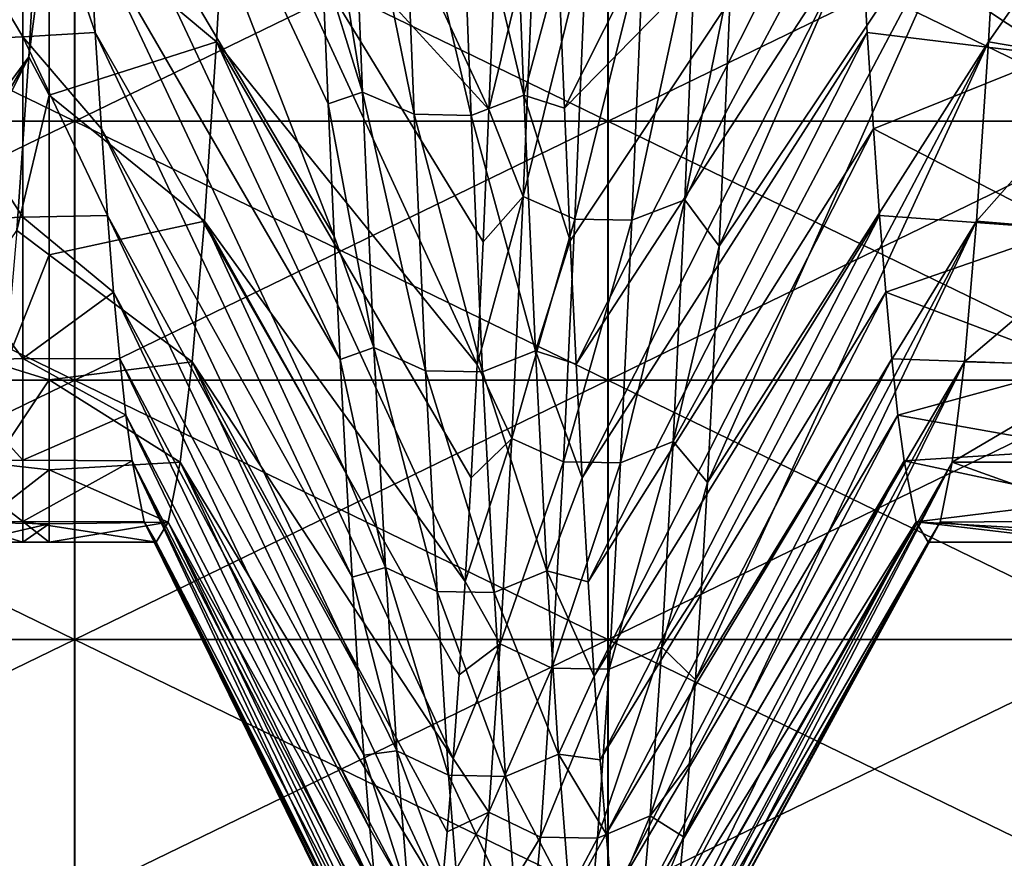
# Model space of a CAD drawing. Units: millimetres. Extents: x -37 to 126, y -109 to 0.
# Drawn here: x -33 to -32, y -104 to -102 of the extents above; entities that cross this region are included whole.
import ezdxf

# ---------------------------------------------------------------- set-up
doc = ezdxf.new("R2010")
doc.units = ezdxf.units.MM
doc.header["$LTSCALE"] = 41.718519
for name, color, linetype in [('1505', 7, 'CONTINUOUS'), ('1506', 7, 'CONTINUOUS'), ('1609', 7, 'CONTINUOUS'), ('1614', 7, 'CONTINUOUS'), ('1852', 7, 'CONTINUOUS'), ('1855', 7, 'CONTINUOUS'), ('1856', 7, 'CONTINUOUS'), ('1857', 7, 'CONTINUOUS')]:
    doc.layers.add(name, color=color, linetype=linetype)

msp = doc.modelspace()

# ---------------------------------------------------------------- linework, layer by layer
at = {"layer": '1505', "linetype": 'Continuous'}
for points in [[(-33.3513, -102.1739, -13.0159), (-33.3513, -102.6601, -12.1737), (-34.3523, -102.1739, -13.0159), (-33.3513, -102.1739, -13.0159)], [(-34.3523, -102.1739, -13.0159), (-33.3513, -102.6601, -12.1737), (-34.3523, -102.6601, -12.1737), (-34.3523, -102.1739, -13.0159)], [(-32.3503, -102.1739, -13.0159), (-32.3503, -102.6601, -12.1737), (-33.3513, -102.1739, -13.0159), (-32.3503, -102.1739, -13.0159)], [(-33.3513, -102.1739, -13.0159), (-32.3503, -102.6601, -12.1737), (-33.3513, -102.6601, -12.1737), (-33.3513, -102.1739, -13.0159)], [(-31.3493, -102.1739, -13.0159), (-31.3493, -102.6601, -12.1737), (-32.3503, -102.1739, -13.0159), (-31.3493, -102.1739, -13.0159)], [(-32.3503, -102.1739, -13.0159), (-31.3493, -102.6601, -12.1737), (-32.3503, -102.6601, -12.1737), (-32.3503, -102.1739, -13.0159)], [(-33.3513, -102.6601, -12.1737), (-33.3513, -103.1464, -11.3314), (-34.3523, -102.6601, -12.1737), (-33.3513, -102.6601, -12.1737)], [(-34.3523, -102.6601, -12.1737), (-33.3513, -103.1464, -11.3314), (-34.3523, -103.1464, -11.3314), (-34.3523, -102.6601, -12.1737)], [(-32.3503, -102.6601, -12.1737), (-32.3503, -103.1464, -11.3314), (-33.3513, -102.6601, -12.1737), (-32.3503, -102.6601, -12.1737)], [(-33.3513, -102.6601, -12.1737), (-32.3503, -103.1464, -11.3314), (-33.3513, -103.1464, -11.3314), (-33.3513, -102.6601, -12.1737)], [(-31.3493, -102.6601, -12.1737), (-31.3493, -103.1464, -11.3314), (-32.3503, -102.6601, -12.1737), (-31.3493, -102.6601, -12.1737)], [(-32.3503, -102.6601, -12.1737), (-31.3493, -103.1464, -11.3314), (-32.3503, -103.1464, -11.3314), (-32.3503, -102.6601, -12.1737)], [(-33.3513, -103.1464, -11.3314), (-33.3513, -103.6327, -10.4892), (-34.3523, -103.1464, -11.3314), (-33.3513, -103.1464, -11.3314)], [(-34.3523, -103.1464, -11.3314), (-33.3513, -103.6327, -10.4892), (-34.3523, -103.6327, -10.4892), (-34.3523, -103.1464, -11.3314)], [(-32.3503, -103.1464, -11.3314), (-32.3503, -103.6327, -10.4892), (-33.3513, -103.1464, -11.3314), (-32.3503, -103.1464, -11.3314)], [(-33.3513, -103.1464, -11.3314), (-32.3503, -103.6327, -10.4892), (-33.3513, -103.6327, -10.4892), (-33.3513, -103.1464, -11.3314)], [(-31.3493, -103.1464, -11.3314), (-31.3493, -103.6327, -10.4892), (-32.3503, -103.1464, -11.3314), (-31.3493, -103.1464, -11.3314)], [(-32.3503, -103.1464, -11.3314), (-31.3493, -103.6327, -10.4892), (-32.3503, -103.6327, -10.4892), (-32.3503, -103.1464, -11.3314)], [(-33.3513, -103.6327, -10.4892), (-33.3513, -104.1189, -9.647), (-34.3523, -103.6327, -10.4892), (-33.3513, -103.6327, -10.4892)], [(-34.3523, -103.6327, -10.4892), (-33.3513, -104.1189, -9.647), (-34.3523, -104.1189, -9.647), (-34.3523, -103.6327, -10.4892)], [(-32.3503, -103.6327, -10.4892), (-32.3503, -104.1189, -9.647), (-33.3513, -103.6327, -10.4892), (-32.3503, -103.6327, -10.4892)], [(-33.3513, -103.6327, -10.4892), (-32.3503, -104.1189, -9.647), (-33.3513, -104.1189, -9.647), (-33.3513, -103.6327, -10.4892)], [(-31.3493, -103.6327, -10.4892), (-31.3493, -104.1189, -9.647), (-32.3503, -103.6327, -10.4892), (-31.3493, -103.6327, -10.4892)], [(-32.3503, -103.6327, -10.4892), (-31.3493, -104.1189, -9.647), (-32.3503, -104.1189, -9.647), (-32.3503, -103.6327, -10.4892)]]:
    msp.add_3dface(points, dxfattribs=at)
at = {"layer": '1506', "linetype": 'Continuous'}
for points in [[(-33.3507, -102.6601, 12.1737), (-33.3507, -102.1739, 13.0159), (-34.3517, -102.6601, 12.1737), (-33.3507, -102.6601, 12.1737)], [(-34.3517, -102.6601, 12.1737), (-33.3507, -102.1739, 13.0159), (-34.3517, -102.1739, 13.0159), (-34.3517, -102.6601, 12.1737)], [(-32.3497, -102.6601, 12.1737), (-32.3497, -102.1739, 13.0159), (-33.3507, -102.6601, 12.1737), (-32.3497, -102.6601, 12.1737)], [(-33.3507, -102.6601, 12.1737), (-32.3497, -102.1739, 13.0159), (-33.3507, -102.1739, 13.0159), (-33.3507, -102.6601, 12.1737)], [(-31.3487, -102.6601, 12.1737), (-31.3487, -102.1739, 13.0159), (-32.3497, -102.6601, 12.1737), (-31.3487, -102.6601, 12.1737)], [(-32.3497, -102.6601, 12.1737), (-31.3487, -102.1739, 13.0159), (-32.3497, -102.1739, 13.0159), (-32.3497, -102.6601, 12.1737)], [(-33.3507, -103.1464, 11.3314), (-33.3507, -102.6601, 12.1737), (-34.3517, -103.1464, 11.3314), (-33.3507, -103.1464, 11.3314)], [(-34.3517, -103.1464, 11.3314), (-33.3507, -102.6601, 12.1737), (-34.3517, -102.6601, 12.1737), (-34.3517, -103.1464, 11.3314)], [(-32.3497, -103.1464, 11.3314), (-32.3497, -102.6601, 12.1737), (-33.3507, -103.1464, 11.3314), (-32.3497, -103.1464, 11.3314)], [(-33.3507, -103.1464, 11.3314), (-32.3497, -102.6601, 12.1737), (-33.3507, -102.6601, 12.1737), (-33.3507, -103.1464, 11.3314)], [(-31.3487, -103.1464, 11.3314), (-31.3487, -102.6601, 12.1737), (-32.3497, -103.1464, 11.3314), (-31.3487, -103.1464, 11.3314)], [(-32.3497, -103.1464, 11.3314), (-31.3487, -102.6601, 12.1737), (-32.3497, -102.6601, 12.1737), (-32.3497, -103.1464, 11.3314)], [(-33.3507, -103.6327, 10.4892), (-33.3507, -103.1464, 11.3314), (-34.3517, -103.6327, 10.4892), (-33.3507, -103.6327, 10.4892)], [(-34.3517, -103.6327, 10.4892), (-33.3507, -103.1464, 11.3314), (-34.3517, -103.1464, 11.3314), (-34.3517, -103.6327, 10.4892)], [(-32.3497, -103.6327, 10.4892), (-32.3497, -103.1464, 11.3314), (-33.3507, -103.6327, 10.4892), (-32.3497, -103.6327, 10.4892)], [(-33.3507, -103.6327, 10.4892), (-32.3497, -103.1464, 11.3314), (-33.3507, -103.1464, 11.3314), (-33.3507, -103.6327, 10.4892)], [(-31.3487, -103.6327, 10.4892), (-31.3487, -103.1464, 11.3314), (-32.3497, -103.6327, 10.4892), (-31.3487, -103.6327, 10.4892)], [(-32.3497, -103.6327, 10.4892), (-31.3487, -103.1464, 11.3314), (-32.3497, -103.1464, 11.3314), (-32.3497, -103.6327, 10.4892)], [(-33.3507, -104.1189, 9.647), (-33.3507, -103.6327, 10.4892), (-34.3517, -104.1189, 9.647), (-33.3507, -104.1189, 9.647)], [(-34.3517, -104.1189, 9.647), (-33.3507, -103.6327, 10.4892), (-34.3517, -103.6327, 10.4892), (-34.3517, -104.1189, 9.647)], [(-32.3497, -104.1189, 9.647), (-32.3497, -103.6327, 10.4892), (-33.3507, -104.1189, 9.647), (-32.3497, -104.1189, 9.647)], [(-33.3507, -104.1189, 9.647), (-32.3497, -103.6327, 10.4892), (-33.3507, -103.6327, 10.4892), (-33.3507, -104.1189, 9.647)], [(-31.3487, -104.1189, 9.647), (-31.3487, -103.6327, 10.4892), (-32.3497, -104.1189, 9.647), (-31.3487, -104.1189, 9.647)], [(-32.3497, -104.1189, 9.647), (-31.3487, -103.6327, 10.4892), (-32.3497, -103.6327, 10.4892), (-32.3497, -104.1189, 9.647)]]:
    msp.add_3dface(points, dxfattribs=at)
at = {"layer": '1609', "linetype": 'Continuous'}
for points in [[(-33.4489, -102.0928, 5.5802), (-33.4489, -102.502, 4.7051), (-33.6849, -102.1052, 5.5561), (-33.4489, -102.0928, 5.5802)], [(-33.4489, -102.502, 4.7051), (-33.4489, -102.0928, 5.5802), (-33.3127, -102.494, 4.7242), (-33.4489, -102.502, 4.7051)], [(-33.3127, -102.494, 4.7242), (-33.4489, -102.0928, 5.5802), (-33.3242, -102.2951, 5.17), (-33.3127, -102.494, 4.7242)], [(-33.6849, -102.1052, 5.5561), (-33.4489, -102.502, 4.7051), (-33.6622, -102.5116, 4.6822), (-33.6849, -102.1052, 5.5561)], [(-31.5323, -102.1431, 5.4817), (-31.51, -102.5371, 4.6206), (-31.8748, -102.2951, 5.17), (-31.5323, -102.1431, 5.4817)], [(-31.8748, -102.2951, 5.17), (-31.51, -102.5371, 4.6206), (-31.8633, -102.494, 4.7242), (-31.8748, -102.2951, 5.17)], [(-33.4489, -102.502, 4.7051), (-33.4489, -102.8404, 3.8003), (-33.6622, -102.5116, 4.6822), (-33.4489, -102.502, 4.7051)], [(-33.3011, -102.6748, 4.2705), (-33.4489, -102.502, 4.7051), (-33.3127, -102.494, 4.7242), (-33.3011, -102.6748, 4.2705)], [(-33.4489, -102.8404, 3.8003), (-33.4489, -102.502, 4.7051), (-33.2896, -102.8371, 3.8103), (-33.4489, -102.8404, 3.8003)], [(-33.2896, -102.8371, 3.8103), (-33.4489, -102.502, 4.7051), (-33.3011, -102.6748, 4.2705), (-33.2896, -102.8371, 3.8103)], [(-31.8633, -102.494, 4.7242), (-31.51, -102.5371, 4.6206), (-31.8518, -102.6748, 4.2705), (-31.8633, -102.494, 4.7242)], [(-33.6622, -102.5116, 4.6822), (-33.4489, -102.8404, 3.8003), (-33.6394, -102.8481, 3.7769), (-33.6622, -102.5116, 4.6822)], [(-31.51, -102.5371, 4.6206), (-31.4877, -102.863, 3.731), (-31.8518, -102.6748, 4.2705), (-31.51, -102.5371, 4.6206)], [(-31.8518, -102.6748, 4.2705), (-31.4877, -102.863, 3.731), (-31.8403, -102.8371, 3.8104), (-31.8518, -102.6748, 4.2705)], [(-33.4489, -102.8404, 3.8003), (-33.4489, -103.1058, 2.8715), (-33.6394, -102.8481, 3.7769), (-33.4489, -102.8404, 3.8003)], [(-33.2781, -102.9809, 3.3434), (-33.4489, -102.8404, 3.8003), (-33.2896, -102.8371, 3.8103), (-33.2781, -102.9809, 3.3434)], [(-33.4489, -103.1058, 2.8715), (-33.4489, -102.8404, 3.8003), (-33.2781, -102.9809, 3.3434), (-33.4489, -103.1058, 2.8715)], [(-31.8403, -102.8371, 3.8104), (-31.4877, -102.863, 3.731), (-31.8287, -102.9809, 3.3434), (-31.8403, -102.8371, 3.8104)], [(-33.6394, -102.8481, 3.7769), (-33.4489, -103.1058, 2.8715), (-33.6166, -103.1119, 2.8462), (-33.6394, -102.8481, 3.7769)], [(-31.4877, -102.863, 3.731), (-31.4653, -103.1186, 2.8183), (-31.8287, -102.9809, 3.3434), (-31.4877, -102.863, 3.731)], [(-33.2666, -103.1059, 2.871), (-33.4489, -103.1058, 2.8715), (-33.2781, -102.9809, 3.3434), (-33.2666, -103.1059, 2.871)], [(-31.8287, -102.9809, 3.3434), (-31.4653, -103.1186, 2.8183), (-31.8172, -103.1059, 2.871), (-31.8287, -102.9809, 3.3434)], [(-33.4489, -103.1058, 2.8715), (-33.4489, -103.2966, 1.9244), (-33.6166, -103.1119, 2.8462), (-33.4489, -103.1058, 2.8715)], [(-33.6166, -103.1119, 2.8462), (-33.4489, -103.2966, 1.9244), (-33.5939, -103.3004, 1.901), (-33.6166, -103.1119, 2.8462)], [(-33.4489, -103.2966, 1.9244), (-33.4489, -103.1058, 2.8715), (-33.2551, -103.2116, 2.3951), (-33.4489, -103.2966, 1.9244)], [(-33.2551, -103.2116, 2.3951), (-33.4489, -103.1058, 2.8715), (-33.2666, -103.1059, 2.871), (-33.2551, -103.2116, 2.3951)], [(-31.8172, -103.1059, 2.871), (-31.4653, -103.1186, 2.8183), (-31.8057, -103.2116, 2.3951), (-31.8172, -103.1059, 2.871)], [(-31.4653, -103.1186, 2.8183), (-31.4469, -103.2754, 2.0522), (-31.8057, -103.2116, 2.3951), (-31.4653, -103.1186, 2.8183)], [(-33.2436, -103.2978, 1.9174), (-33.4489, -103.2966, 1.9244), (-33.2551, -103.2116, 2.3951), (-33.2436, -103.2978, 1.9174)], [(-31.8057, -103.2116, 2.3951), (-31.4469, -103.2754, 2.0522), (-31.7943, -103.2978, 1.9174), (-31.8057, -103.2116, 2.3951)], [(-31.4469, -103.2754, 2.0522), (-31.4469, -103.3723, 1.3718), (-31.7943, -103.2978, 1.9174), (-31.4469, -103.2754, 2.0522)], [(-33.4489, -103.2966, 1.9244), (-33.4489, -103.4116, 0.9653), (-33.5939, -103.3004, 1.901), (-33.4489, -103.2966, 1.9244)], [(-33.5939, -103.3004, 1.901), (-33.4489, -103.4116, 0.9653), (-33.5713, -103.4127, 0.9507), (-33.5939, -103.3004, 1.901)], [(-33.4489, -103.4116, 0.9653), (-33.4489, -103.2966, 1.9244), (-33.2436, -103.2978, 1.9174), (-33.4489, -103.4116, 0.9653)], [(-33.2209, -103.4121, 0.9587), (-33.4489, -103.4116, 0.9653), (-33.2436, -103.2978, 1.9174), (-33.2209, -103.4121, 0.9587)], [(-31.7943, -103.2978, 1.9174), (-31.4469, -103.3723, 1.3718), (-31.7715, -103.4121, 0.9587), (-31.7943, -103.2978, 1.9174)], [(-31.4469, -103.3723, 1.3718), (-31.4469, -103.4306, 0.687), (-31.7715, -103.4121, 0.9587), (-31.4469, -103.3723, 1.3718)], [(-33.4489, -103.4116, 0.9653), (-33.4489, -103.45), (-33.5713, -103.4127, 0.9507), (-33.4489, -103.4116, 0.9653)], [(-33.4489, -103.45), (-33.5489, -103.45), (-33.5713, -103.4127, 0.9507), (-33.4489, -103.45)], [(-33.4489, -103.45), (-33.4489, -103.4116, 0.9653), (-33.399, -103.45), (-33.4489, -103.45)], [(-33.399, -103.45), (-33.4489, -103.4116, 0.9653), (-33.1982, -103.45), (-33.399, -103.45)], [(-33.1982, -103.45), (-33.4489, -103.4116, 0.9653), (-33.2209, -103.4121, 0.9587), (-33.1982, -103.45)], [(-31.4469, -103.45), (-31.7489, -103.45), (-31.7715, -103.4121, 0.9587), (-31.4469, -103.45)], [(-31.4469, -103.4306, 0.687), (-31.4469, -103.45), (-31.7715, -103.4121, 0.9587), (-31.4469, -103.4306, 0.687)]]:
    msp.add_3dface(points, dxfattribs=at)
at = {"layer": '1614', "linetype": 'Continuous'}
for points in [[(-33.0849, -102.5112, -4.6831), (-33.0622, -102.1047, -5.5571), (-33.399, -102.2488, -5.2674), (-33.0849, -102.5112, -4.6831)], [(-31.6355, -102.5112, -4.6831), (-31.397, -102.1691, -5.4301), (-31.6128, -102.1047, -5.5571), (-31.6355, -102.5112, -4.6831)], [(-33.399, -102.2488, -5.2674), (-33.4149, -102.1448, -5.4785), (-33.4373, -102.5395, -4.6148), (-33.399, -102.2488, -5.2674)], [(-31.397, -102.5522, -4.5836), (-31.397, -102.1691, -5.4301), (-31.6355, -102.5112, -4.6831), (-31.397, -102.5522, -4.5836)], [(-33.399, -102.6116, -4.4352), (-33.399, -102.2488, -5.2674), (-33.4373, -102.5395, -4.6148), (-33.399, -102.6116, -4.4352)], [(-33.399, -102.6116, -4.4352), (-33.0849, -102.5112, -4.6831), (-33.399, -102.2488, -5.2674), (-33.399, -102.6116, -4.4352)], [(-33.1077, -102.8478, -3.7778), (-33.0849, -102.5112, -4.6831), (-33.399, -102.6116, -4.4352), (-33.1077, -102.8478, -3.7778)], [(-31.6583, -102.8478, -3.7778), (-31.397, -102.5522, -4.5836), (-31.6355, -102.5112, -4.6831), (-31.6583, -102.8478, -3.7778)], [(-33.4596, -102.8652, -3.7242), (-33.399, -102.6116, -4.4352), (-33.4373, -102.5395, -4.6148), (-33.4596, -102.8652, -3.7242)], [(-31.397, -102.8696, -3.7103), (-31.397, -102.5522, -4.5836), (-31.6583, -102.8478, -3.7778), (-31.397, -102.8696, -3.7103)], [(-33.399, -102.9111, -3.5783), (-33.399, -102.6116, -4.4352), (-33.4596, -102.8652, -3.7242), (-33.399, -102.9111, -3.5783)], [(-33.399, -102.9111, -3.5783), (-33.1077, -102.8478, -3.7778), (-33.399, -102.6116, -4.4352), (-33.399, -102.9111, -3.5783)], [(-33.1305, -103.1118, -2.8469), (-33.1077, -102.8478, -3.7778), (-33.399, -102.9111, -3.5783), (-33.1305, -103.1118, -2.8469)], [(-31.6811, -103.1118, -2.8469), (-31.397, -102.8696, -3.7103), (-31.6583, -102.8478, -3.7778), (-31.6811, -103.1118, -2.8469)], [(-33.4819, -103.1198, -2.8134), (-33.399, -102.9111, -3.5783), (-33.4596, -102.8652, -3.7242), (-33.4819, -103.1198, -2.8134)], [(-31.397, -103.1193, -2.8153), (-31.397, -102.8696, -3.7103), (-31.6811, -103.1118, -2.8469), (-31.397, -103.1193, -2.8153)], [(-33.399, -103.1459, -2.7013), (-33.399, -102.9111, -3.5783), (-33.4819, -103.1198, -2.8134), (-33.399, -103.1459, -2.7013)], [(-33.399, -103.1459, -2.7013), (-33.1305, -103.1118, -2.8469), (-33.399, -102.9111, -3.5783), (-33.399, -103.1459, -2.7013)], [(-33.5042, -103.3028, -1.8857), (-33.399, -103.1459, -2.7013), (-33.4819, -103.1198, -2.8134), (-33.5042, -103.3028, -1.8857)], [(-33.1532, -103.3003, -1.9015), (-33.1305, -103.1118, -2.8469), (-33.399, -103.1459, -2.7013), (-33.1532, -103.3003, -1.9015)], [(-31.7039, -103.3003, -1.9015), (-31.397, -103.1193, -2.8153), (-31.6811, -103.1118, -2.8469), (-31.7039, -103.3003, -1.9015)], [(-31.397, -103.2999, -1.9039), (-31.397, -103.1193, -2.8153), (-31.7039, -103.3003, -1.9015), (-31.397, -103.2999, -1.9039)], [(-33.399, -103.3145, -1.8093), (-33.399, -103.1459, -2.7013), (-33.5042, -103.3028, -1.8857), (-33.399, -103.3145, -1.8093)], [(-33.399, -103.3145, -1.8093), (-33.1532, -103.3003, -1.9015), (-33.399, -103.1459, -2.7013), (-33.399, -103.3145, -1.8093)], [(-33.5265, -103.4131, -0.9459), (-33.399, -103.3145, -1.8093), (-33.5042, -103.3028, -1.8857), (-33.5265, -103.4131, -0.9459)], [(-33.1758, -103.4127, -0.951), (-33.1532, -103.3003, -1.9015), (-33.399, -103.3145, -1.8093), (-33.1758, -103.4127, -0.951)], [(-31.7264, -103.4127, -0.951), (-31.397, -103.4103, -0.9813), (-31.7039, -103.3003, -1.9015), (-31.7264, -103.4127, -0.951)], [(-31.397, -103.4103, -0.9813), (-31.397, -103.2999, -1.9039), (-31.7039, -103.3003, -1.9015), (-31.397, -103.4103, -0.9813)], [(-33.399, -103.4161, -0.9072), (-33.399, -103.3145, -1.8093), (-33.5265, -103.4131, -0.9459), (-33.399, -103.4161, -0.9072)], [(-33.399, -103.4161, -0.9072), (-33.1758, -103.4127, -0.951), (-33.399, -103.3145, -1.8093), (-33.399, -103.4161, -0.9072)], [(-33.5489, -103.45), (-33.399, -103.4161, -0.9072), (-33.5265, -103.4131, -0.9459), (-33.5489, -103.45)], [(-33.5489, -103.45), (-33.4489, -103.45), (-33.399, -103.4161, -0.9072), (-33.5489, -103.45)], [(-33.4489, -103.45), (-33.399, -103.45), (-33.399, -103.4161, -0.9072), (-33.4489, -103.45)], [(-33.399, -103.45), (-33.1982, -103.45), (-33.1758, -103.4127, -0.951), (-33.399, -103.45)], [(-33.399, -103.45), (-33.1758, -103.4127, -0.951), (-33.399, -103.4161, -0.9072), (-33.399, -103.45)], [(-31.7489, -103.45), (-31.397, -103.4499, -0.0528), (-31.7264, -103.4127, -0.951), (-31.7489, -103.45)], [(-31.397, -103.4499, -0.0528), (-31.397, -103.4103, -0.9813), (-31.7264, -103.4127, -0.951), (-31.397, -103.4499, -0.0528)], [(-31.7489, -103.45), (-31.4469, -103.45), (-31.397, -103.4499, -0.0528), (-31.7489, -103.45)]]:
    msp.add_3dface(points, dxfattribs=at)
at = {"layer": '1852', "linetype": 'Continuous'}
for points in [[(-33.399, -101.8248, -6.0706), (-33.3925, -101.6851, -6.3065), (-33.9254, -102.536, -6.7743), (-33.399, -101.8248, -6.0706)], [(-33.9254, -102.536, -6.7743), (-33.3925, -101.6851, -6.3065), (-33.9142, -102.2648, -7.205), (-33.9254, -102.536, -6.7743)], [(-33.4149, -102.1448, -5.4785), (-33.399, -101.8248, -6.0706), (-33.9365, -102.7903, -6.3335), (-33.4149, -102.1448, -5.4785)], [(-33.9365, -102.7903, -6.3335), (-33.399, -101.8248, -6.0706), (-33.9254, -102.536, -6.7743), (-33.9365, -102.7903, -6.3335)], [(-33.4373, -102.5395, -4.6148), (-33.4149, -102.1448, -5.4785), (-33.9587, -103.2466, -5.4239), (-33.4373, -102.5395, -4.6148)], [(-33.9587, -103.2466, -5.4239), (-33.4149, -102.1448, -5.4785), (-33.9476, -103.0272, -5.8831), (-33.9587, -103.2466, -5.4239)], [(-33.9476, -103.0272, -5.8831), (-33.4149, -102.1448, -5.4785), (-33.9365, -102.7903, -6.3335), (-33.9476, -103.0272, -5.8831)], [(-33.4596, -102.8652, -3.7242), (-33.4373, -102.5395, -4.6148), (-33.9809, -103.631, -4.4817), (-33.4596, -102.8652, -3.7242)], [(-33.9809, -103.631, -4.4817), (-33.4373, -102.5395, -4.6148), (-33.9698, -103.4479, -4.9565), (-33.9809, -103.631, -4.4817)], [(-33.9698, -103.4479, -4.9565), (-33.4373, -102.5395, -4.6148), (-33.9587, -103.2466, -5.4239), (-33.9698, -103.4479, -4.9565)]]:
    msp.add_3dface(points, dxfattribs=at)
at = {"layer": '1855', "linetype": 'Continuous'}
for points in [[(-32.4431, -102.3692, 7.0435), (-31.9091, -101.5992, 6.4458), (-32.432, -102.6356, 6.6063), (-32.4431, -102.3692, 7.0435)], [(-31.9091, -101.5992, 6.4458), (-31.8863, -102.0791, 5.6065), (-32.432, -102.6356, 6.6063), (-31.9091, -101.5992, 6.4458)], [(-31.6128, -102.1047, -5.5571), (-31.5903, -101.6349, -6.3885), (-32.1413, -102.895, -6.1396), (-31.6128, -102.1047, -5.5571)], [(-32.1413, -102.895, -6.1396), (-31.5903, -101.6349, -6.3885), (-32.1301, -102.6467, -6.5873), (-32.1413, -102.895, -6.1396)], [(-32.1301, -102.6467, -6.5873), (-31.5903, -101.6349, -6.3885), (-32.1189, -102.381, -7.0249), (-32.1301, -102.6467, -6.5873)], [(-32.432, -102.6356, 6.6063), (-31.8863, -102.0791, 5.6065), (-32.4208, -102.8847, 6.159), (-32.432, -102.6356, 6.6063)], [(-32.4208, -102.8847, 6.159), (-31.8863, -102.0791, 5.6065), (-32.4096, -103.1162, 5.7023), (-32.4208, -102.8847, 6.159)], [(-31.8863, -102.0791, 5.6065), (-31.8748, -102.2951, 5.17), (-32.4096, -103.1162, 5.7023), (-31.8863, -102.0791, 5.6065)], [(-31.6355, -102.5112, -4.6831), (-31.6128, -102.1047, -5.5571), (-32.1636, -103.3384, -5.2168), (-31.6355, -102.5112, -4.6831)], [(-32.1636, -103.3384, -5.2168), (-31.6128, -102.1047, -5.5571), (-32.1525, -103.1257, -5.6825), (-32.1636, -103.3384, -5.2168)], [(-32.1525, -103.1257, -5.6825), (-31.6128, -102.1047, -5.5571), (-32.1413, -102.895, -6.1396), (-32.1525, -103.1257, -5.6825)], [(-32.4096, -103.1162, 5.7023), (-31.8748, -102.2951, 5.17), (-32.3984, -103.3297, 5.237), (-32.4096, -103.1162, 5.7023)], [(-31.8748, -102.2951, 5.17), (-31.8633, -102.494, 4.7242), (-32.3984, -103.3297, 5.237), (-31.8748, -102.2951, 5.17)], [(-32.3984, -103.3297, 5.237), (-31.8633, -102.494, 4.7242), (-32.3872, -103.5248, 4.7637), (-32.3984, -103.3297, 5.237)], [(-31.8633, -102.494, 4.7242), (-31.8518, -102.6748, 4.2705), (-32.3872, -103.5248, 4.7637), (-31.8633, -102.494, 4.7242)], [(-31.6583, -102.8478, -3.7778), (-31.6355, -102.5112, -4.6831), (-32.186, -103.7085, -4.2623), (-31.6583, -102.8478, -3.7778)], [(-32.186, -103.7085, -4.2623), (-31.6355, -102.5112, -4.6831), (-32.1748, -103.5328, -4.7432), (-32.186, -103.7085, -4.2623)], [(-32.1748, -103.5328, -4.7432), (-31.6355, -102.5112, -4.6831), (-32.1636, -103.3384, -5.2168), (-32.1748, -103.5328, -4.7432)], [(-32.3872, -103.5248, 4.7637), (-31.8518, -102.6748, 4.2705), (-32.3761, -103.7014, 4.2831), (-32.3872, -103.5248, 4.7637)], [(-31.8518, -102.6748, 4.2705), (-31.8403, -102.8371, 3.8104), (-32.3761, -103.7014, 4.2831), (-31.8518, -102.6748, 4.2705)], [(-32.3761, -103.7014, 4.2831), (-31.8403, -102.8371, 3.8104), (-32.3649, -103.859, 3.796), (-32.3761, -103.7014, 4.2831)], [(-31.8403, -102.8371, 3.8104), (-31.8287, -102.9809, 3.3434), (-32.3649, -103.859, 3.796), (-31.8403, -102.8371, 3.8104)], [(-31.6811, -103.1118, -2.8469), (-31.6583, -102.8478, -3.7778), (-32.2084, -104.0031, -3.2818), (-31.6811, -103.1118, -2.8469)], [(-32.2084, -104.0031, -3.2818), (-31.6583, -102.8478, -3.7778), (-32.1972, -103.8654, -3.7749), (-32.2084, -104.0031, -3.2818)], [(-32.1972, -103.8654, -3.7749), (-31.6583, -102.8478, -3.7778), (-32.186, -103.7085, -4.2623), (-32.1972, -103.8654, -3.7749)], [(-32.3649, -103.859, 3.796), (-31.8287, -102.9809, 3.3434), (-32.3537, -103.9976, 3.3031), (-32.3649, -103.859, 3.796)], [(-31.8287, -102.9809, 3.3434), (-31.8172, -103.1059, 2.871), (-32.3537, -103.9976, 3.3031), (-31.8287, -102.9809, 3.3434)], [(-32.3537, -103.9976, 3.3031), (-31.8172, -103.1059, 2.871), (-32.3425, -104.1168, 2.8052), (-32.3537, -103.9976, 3.3031)], [(-31.8172, -103.1059, 2.871), (-31.8057, -103.2116, 2.3951), (-32.3425, -104.1168, 2.8052), (-31.8172, -103.1059, 2.871)], [(-31.7039, -103.3003, -1.9015), (-31.6811, -103.1118, -2.8469), (-32.2307, -104.2203, -2.2814), (-31.7039, -103.3003, -1.9015)], [(-32.2307, -104.2203, -2.2814), (-31.6811, -103.1118, -2.8469), (-32.2195, -104.1215, -2.7837), (-32.2307, -104.2203, -2.2814)], [(-32.2195, -104.1215, -2.7837), (-31.6811, -103.1118, -2.8469), (-32.2084, -104.0031, -3.2818), (-32.2195, -104.1215, -2.7837)], [(-32.3425, -104.1168, 2.8052), (-31.8057, -103.2116, 2.3951), (-32.3313, -104.2165, 2.303), (-32.3425, -104.1168, 2.8052)], [(-31.8057, -103.2116, 2.3951), (-31.7943, -103.2978, 1.9174), (-32.3313, -104.2165, 2.303), (-31.8057, -103.2116, 2.3951)], [(-32.3313, -104.2165, 2.303), (-31.7943, -103.2978, 1.9174), (-32.3202, -104.2965, 1.7974), (-32.3313, -104.2165, 2.303)], [(-31.7943, -103.2978, 1.9174), (-31.7715, -103.4121, 0.9587), (-32.3202, -104.2965, 1.7974), (-31.7943, -103.2978, 1.9174)], [(-31.7264, -103.4127, -0.951), (-31.7039, -103.3003, -1.9015), (-32.2531, -104.3589, -1.2671), (-31.7264, -103.4127, -0.951)], [(-32.2531, -104.3589, -1.2671), (-31.7039, -103.3003, -1.9015), (-32.2419, -104.2995, -1.7756), (-32.2531, -104.3589, -1.2671)], [(-32.2419, -104.2995, -1.7756), (-31.7039, -103.3003, -1.9015), (-32.2307, -104.2203, -2.2814), (-32.2419, -104.2995, -1.7756)], [(-32.3202, -104.2965, 1.7974), (-31.7715, -103.4121, 0.9587), (-32.309, -104.3567, 1.2889), (-32.3202, -104.2965, 1.7974)], [(-32.309, -104.3567, 1.2889), (-31.7715, -103.4121, 0.9587), (-32.2978, -104.3971, 0.7785), (-32.309, -104.3567, 1.2889)], [(-31.7715, -103.4121, 0.9587), (-31.7489, -103.45), (-32.2978, -104.3971, 0.7785), (-31.7715, -103.4121, 0.9587)], [(-31.7489, -103.45), (-31.7264, -103.4127, -0.951), (-32.2754, -104.4179, -0.245), (-31.7489, -103.45)], [(-32.2754, -104.4179, -0.245), (-31.7264, -103.4127, -0.951), (-32.2643, -104.3984, -0.7566), (-32.2754, -104.4179, -0.245)], [(-32.2643, -104.3984, -0.7566), (-31.7264, -103.4127, -0.951), (-32.2531, -104.3589, -1.2671), (-32.2643, -104.3984, -0.7566)], [(-32.2978, -104.3971, 0.7785), (-31.7489, -103.45), (-32.2866, -104.4175, 0.267), (-32.2978, -104.3971, 0.7785)], [(-32.2866, -104.4175, 0.267), (-31.7489, -103.45), (-32.2754, -104.4179, -0.245), (-32.2866, -104.4175, 0.267)]]:
    msp.add_3dface(points, dxfattribs=at)
at = {"layer": '1856', "linetype": 'Continuous'}
for points in [[(-32.8326, -102.0624, 7.6326), (-32.8111, -102.6058, 6.8017), (-32.8977, -102.0782, 7.4646), (-32.8326, -102.0624, 7.6326)], [(-32.7357, -102.1018, 7.6606), (-32.7142, -102.6472, 6.8267), (-32.8326, -102.0624, 7.6326), (-32.7357, -102.1018, 7.6606)], [(-32.8326, -102.0624, 7.6326), (-32.7142, -102.6472, 6.8267), (-32.8111, -102.6058, 6.8017), (-32.8326, -102.0624, 7.6326)], [(-32.8977, -102.0782, 7.4646), (-32.8111, -102.6058, 6.8017), (-32.8865, -102.3612, 7.0384), (-32.8977, -102.0782, 7.4646)], [(-32.5296, -102.0679, 7.6365), (-32.508, -102.6116, 6.8052), (-32.6285, -102.1038, 7.6619), (-32.5296, -102.0679, 7.6365)], [(-32.5296, -102.0679, 7.6365), (-32.4431, -102.3692, 7.0435), (-32.508, -102.6116, 6.8052), (-32.5296, -102.0679, 7.6365)], [(-32.6285, -102.1038, 7.6619), (-32.607, -102.6493, 6.8279), (-32.7357, -102.1018, 7.6606), (-32.6285, -102.1038, 7.6619)], [(-32.7357, -102.1018, 7.6606), (-32.607, -102.6493, 6.8279), (-32.7142, -102.6472, 6.8267), (-32.7357, -102.1018, 7.6606)], [(-32.6285, -102.1038, 7.6619), (-32.508, -102.6116, 6.8052), (-32.607, -102.6493, 6.8279), (-32.6285, -102.1038, 7.6619)], [(-32.5092, -102.8018, -6.4647), (-32.4877, -102.2832, -7.3113), (-32.5735, -102.6384, -6.5825), (-32.5092, -102.8018, -6.4647)], [(-32.5735, -102.6384, -6.5825), (-32.4877, -102.2832, -7.3113), (-32.5623, -102.373, -7.0198), (-32.5735, -102.6384, -6.5825)], [(-32.5092, -102.8018, -6.4647), (-32.3907, -102.3234, -7.3381), (-32.4877, -102.2832, -7.3113), (-32.5092, -102.8018, -6.4647)], [(-32.2061, -102.8077, -6.468), (-32.1846, -102.2888, -7.315), (-32.3051, -102.8461, -6.4896), (-32.2061, -102.8077, -6.468)], [(-32.3051, -102.8461, -6.4896), (-32.1846, -102.2888, -7.315), (-32.2836, -102.3254, -7.3394), (-32.3051, -102.8461, -6.4896)], [(-32.2061, -102.8077, -6.468), (-32.1189, -102.381, -7.0249), (-32.1846, -102.2888, -7.315), (-32.2061, -102.8077, -6.468)], [(-32.4123, -102.844, -6.4884), (-32.3907, -102.3234, -7.3381), (-32.5092, -102.8018, -6.4647), (-32.4123, -102.844, -6.4884)], [(-32.4123, -102.844, -6.4884), (-32.2836, -102.3254, -7.3394), (-32.3907, -102.3234, -7.3381), (-32.4123, -102.844, -6.4884)], [(-32.3051, -102.8461, -6.4896), (-32.2836, -102.3254, -7.3394), (-32.4123, -102.844, -6.4884), (-32.3051, -102.8461, -6.4896)], [(-32.8865, -102.3612, 7.0384), (-32.8111, -102.6058, 6.8017), (-32.8754, -102.6274, 6.6015), (-32.8865, -102.3612, 7.0384)], [(-32.4431, -102.3692, 7.0435), (-32.432, -102.6356, 6.6063), (-32.508, -102.6116, 6.8052), (-32.4431, -102.3692, 7.0435)], [(-32.1301, -102.6467, -6.5873), (-32.1189, -102.381, -7.0249), (-32.2061, -102.8077, -6.468), (-32.1301, -102.6467, -6.5873)], [(-32.8111, -102.6058, 6.8017), (-32.7895, -103.0852, 5.9324), (-32.8754, -102.6274, 6.6015), (-32.8111, -102.6058, 6.8017)], [(-32.7142, -102.6472, 6.8267), (-32.6926, -103.1284, 5.9541), (-32.8111, -102.6058, 6.8017), (-32.7142, -102.6472, 6.8267)], [(-32.8111, -102.6058, 6.8017), (-32.6926, -103.1284, 5.9541), (-32.7895, -103.0852, 5.9324), (-32.8111, -102.6058, 6.8017)], [(-32.508, -102.6116, 6.8052), (-32.4864, -103.0912, 5.9354), (-32.607, -102.6493, 6.8279), (-32.508, -102.6116, 6.8052)], [(-32.432, -102.6356, 6.6063), (-32.4208, -102.8847, 6.159), (-32.508, -102.6116, 6.8052), (-32.432, -102.6356, 6.6063)], [(-32.508, -102.6116, 6.8052), (-32.4208, -102.8847, 6.159), (-32.4864, -103.0912, 5.9354), (-32.508, -102.6116, 6.8052)], [(-32.8754, -102.6274, 6.6015), (-32.7895, -103.0852, 5.9324), (-32.8642, -102.8763, 6.1545), (-32.8754, -102.6274, 6.6015)], [(-32.5847, -102.8866, -6.1351), (-32.5092, -102.8018, -6.4647), (-32.5735, -102.6384, -6.5825), (-32.5847, -102.8866, -6.1351)], [(-32.607, -102.6493, 6.8279), (-32.5854, -103.1305, 5.9552), (-32.7142, -102.6472, 6.8267), (-32.607, -102.6493, 6.8279)], [(-32.7142, -102.6472, 6.8267), (-32.5854, -103.1305, 5.9552), (-32.6926, -103.1284, 5.9541), (-32.7142, -102.6472, 6.8267)], [(-32.607, -102.6493, 6.8279), (-32.4864, -103.0912, 5.9354), (-32.5854, -103.1305, 5.9552), (-32.607, -102.6493, 6.8279)], [(-32.1413, -102.895, -6.1396), (-32.1301, -102.6467, -6.5873), (-32.2061, -102.8077, -6.468), (-32.1413, -102.895, -6.1396)], [(-32.5308, -103.2554, -5.5816), (-32.5092, -102.8018, -6.4647), (-32.5959, -103.1171, -5.6784), (-32.5308, -103.2554, -5.5816)], [(-32.5959, -103.1171, -5.6784), (-32.5092, -102.8018, -6.4647), (-32.5847, -102.8866, -6.1351), (-32.5959, -103.1171, -5.6784)], [(-32.5308, -103.2554, -5.5816), (-32.4123, -102.844, -6.4884), (-32.5092, -102.8018, -6.4647), (-32.5308, -103.2554, -5.5816)], [(-32.2277, -103.2615, -5.5844), (-32.2061, -102.8077, -6.468), (-32.3267, -103.3013, -5.6031), (-32.2277, -103.2615, -5.5844)], [(-32.3267, -103.3013, -5.6031), (-32.2061, -102.8077, -6.468), (-32.3051, -102.8461, -6.4896), (-32.3267, -103.3013, -5.6031)], [(-32.2277, -103.2615, -5.5844), (-32.1413, -102.895, -6.1396), (-32.2061, -102.8077, -6.468), (-32.2277, -103.2615, -5.5844)], [(-32.4339, -103.2992, -5.6021), (-32.4123, -102.844, -6.4884), (-32.5308, -103.2554, -5.5816), (-32.4339, -103.2992, -5.6021)], [(-32.4339, -103.2992, -5.6021), (-32.3051, -102.8461, -6.4896), (-32.4123, -102.844, -6.4884), (-32.4339, -103.2992, -5.6021)], [(-32.3267, -103.3013, -5.6031), (-32.3051, -102.8461, -6.4896), (-32.4339, -103.2992, -5.6021), (-32.3267, -103.3013, -5.6031)], [(-32.8642, -102.8763, 6.1545), (-32.7895, -103.0852, 5.9324), (-32.853, -103.1076, 5.6982), (-32.8642, -102.8763, 6.1545)], [(-32.4208, -102.8847, 6.159), (-32.4096, -103.1162, 5.7023), (-32.4864, -103.0912, 5.9354), (-32.4208, -102.8847, 6.159)], [(-32.1525, -103.1257, -5.6825), (-32.1413, -102.895, -6.1396), (-32.2277, -103.2615, -5.5844), (-32.1525, -103.1257, -5.6825)], [(-32.7895, -103.0852, 5.9324), (-32.768, -103.4979, 5.0295), (-32.853, -103.1076, 5.6982), (-32.7895, -103.0852, 5.9324)], [(-32.6926, -103.1284, 5.9541), (-32.671, -103.5426, 5.0479), (-32.7895, -103.0852, 5.9324), (-32.6926, -103.1284, 5.9541)], [(-32.7895, -103.0852, 5.9324), (-32.671, -103.5426, 5.0479), (-32.768, -103.4979, 5.0295), (-32.7895, -103.0852, 5.9324)], [(-32.4864, -103.0912, 5.9354), (-32.4649, -103.5041, 5.032), (-32.5854, -103.1305, 5.9552), (-32.4864, -103.0912, 5.9354)], [(-32.4096, -103.1162, 5.7023), (-32.3984, -103.3297, 5.237), (-32.4864, -103.0912, 5.9354), (-32.4096, -103.1162, 5.7023)], [(-32.4864, -103.0912, 5.9354), (-32.3984, -103.3297, 5.237), (-32.4649, -103.5041, 5.032), (-32.4864, -103.0912, 5.9354)], [(-32.853, -103.1076, 5.6982), (-32.768, -103.4979, 5.0295), (-32.8418, -103.3209, 5.2332), (-32.853, -103.1076, 5.6982)], [(-32.607, -103.3297, -5.213), (-32.5308, -103.2554, -5.5816), (-32.5959, -103.1171, -5.6784), (-32.607, -103.3297, -5.213)], [(-32.5854, -103.1305, 5.9552), (-32.5639, -103.5448, 5.0488), (-32.6926, -103.1284, 5.9541), (-32.5854, -103.1305, 5.9552)], [(-32.6926, -103.1284, 5.9541), (-32.5639, -103.5448, 5.0488), (-32.671, -103.5426, 5.0479), (-32.6926, -103.1284, 5.9541)], [(-32.5854, -103.1305, 5.9552), (-32.4649, -103.5041, 5.032), (-32.5639, -103.5448, 5.0488), (-32.5854, -103.1305, 5.9552)], [(-32.1636, -103.3384, -5.2168), (-32.1525, -103.1257, -5.6825), (-32.2277, -103.2615, -5.5844), (-32.1636, -103.3384, -5.2168)], [(-32.5524, -103.6412, -4.6669), (-32.5308, -103.2554, -5.5816), (-32.6182, -103.5239, -4.7397), (-32.5524, -103.6412, -4.6669)], [(-32.6182, -103.5239, -4.7397), (-32.5308, -103.2554, -5.5816), (-32.607, -103.3297, -5.213), (-32.6182, -103.5239, -4.7397)], [(-32.5524, -103.6412, -4.6669), (-32.4339, -103.2992, -5.6021), (-32.5308, -103.2554, -5.5816), (-32.5524, -103.6412, -4.6669)], [(-32.2493, -103.6475, -4.6692), (-32.2277, -103.2615, -5.5844), (-32.3482, -103.6887, -4.6848), (-32.2493, -103.6475, -4.6692)], [(-32.3482, -103.6887, -4.6848), (-32.2277, -103.2615, -5.5844), (-32.3267, -103.3013, -5.6031), (-32.3482, -103.6887, -4.6848)], [(-32.2493, -103.6475, -4.6692), (-32.1636, -103.3384, -5.2168), (-32.2277, -103.2615, -5.5844), (-32.2493, -103.6475, -4.6692)], [(-32.4554, -103.6864, -4.684), (-32.4339, -103.2992, -5.6021), (-32.5524, -103.6412, -4.6669), (-32.4554, -103.6864, -4.684)], [(-32.4554, -103.6864, -4.684), (-32.3267, -103.3013, -5.6031), (-32.4339, -103.2992, -5.6021), (-32.4554, -103.6864, -4.684)], [(-32.3482, -103.6887, -4.6848), (-32.3267, -103.3013, -5.6031), (-32.4554, -103.6864, -4.684), (-32.3482, -103.6887, -4.6848)], [(-32.8418, -103.3209, 5.2332), (-32.768, -103.4979, 5.0295), (-32.8306, -103.5159, 4.7602), (-32.8418, -103.3209, 5.2332)], [(-32.3984, -103.3297, 5.237), (-32.3872, -103.5248, 4.7637), (-32.4649, -103.5041, 5.032), (-32.3984, -103.3297, 5.237)], [(-32.1748, -103.5328, -4.7432), (-32.1636, -103.3384, -5.2168), (-32.2493, -103.6475, -4.6692), (-32.1748, -103.5328, -4.7432)], [(-32.768, -103.4979, 5.0295), (-32.7464, -103.8416, 4.0981), (-32.8306, -103.5159, 4.7602), (-32.768, -103.4979, 5.0295)], [(-32.671, -103.5426, 5.0479), (-32.6495, -103.8875, 4.1131), (-32.768, -103.4979, 5.0295), (-32.671, -103.5426, 5.0479)], [(-32.768, -103.4979, 5.0295), (-32.6495, -103.8875, 4.1131), (-32.7464, -103.8416, 4.0981), (-32.768, -103.4979, 5.0295)], [(-32.4649, -103.5041, 5.032), (-32.4433, -103.848, 4.1002), (-32.5639, -103.5448, 5.0488), (-32.4649, -103.5041, 5.032)], [(-32.3872, -103.5248, 4.7637), (-32.3761, -103.7014, 4.2831), (-32.4649, -103.5041, 5.032), (-32.3872, -103.5248, 4.7637)], [(-32.4649, -103.5041, 5.032), (-32.3761, -103.7014, 4.2831), (-32.4433, -103.848, 4.1002), (-32.4649, -103.5041, 5.032)], [(-32.8306, -103.5159, 4.7602), (-32.7464, -103.8416, 4.0981), (-32.8195, -103.6924, 4.28), (-32.8306, -103.5159, 4.7602)], [(-32.6294, -103.6995, -4.2592), (-32.5524, -103.6412, -4.6669), (-32.6182, -103.5239, -4.7397), (-32.6294, -103.6995, -4.2592)], [(-32.5639, -103.5448, 5.0488), (-32.5423, -103.8898, 4.1138), (-32.671, -103.5426, 5.0479), (-32.5639, -103.5448, 5.0488)], [(-32.671, -103.5426, 5.0479), (-32.5423, -103.8898, 4.1138), (-32.6495, -103.8875, 4.1131), (-32.671, -103.5426, 5.0479)], [(-32.5639, -103.5448, 5.0488), (-32.4433, -103.848, 4.1002), (-32.5423, -103.8898, 4.1138), (-32.5639, -103.5448, 5.0488)], [(-32.186, -103.7085, -4.2623), (-32.1748, -103.5328, -4.7432), (-32.2493, -103.6475, -4.6692), (-32.186, -103.7085, -4.2623)], [(-32.5739, -103.9572, -3.7257), (-32.5524, -103.6412, -4.6669), (-32.6406, -103.8562, -3.7722), (-32.5739, -103.9572, -3.7257)], [(-32.6406, -103.8562, -3.7722), (-32.5524, -103.6412, -4.6669), (-32.6294, -103.6995, -4.2592), (-32.6406, -103.8562, -3.7722)], [(-32.5739, -103.9572, -3.7257), (-32.4554, -103.6864, -4.684), (-32.5524, -103.6412, -4.6669), (-32.5739, -103.9572, -3.7257)], [(-32.2708, -103.9636, -3.7276), (-32.2493, -103.6475, -4.6692), (-32.3698, -104.0058, -3.74), (-32.2708, -103.9636, -3.7276)], [(-32.3698, -104.0058, -3.74), (-32.2493, -103.6475, -4.6692), (-32.3482, -103.6887, -4.6848), (-32.3698, -104.0058, -3.74)], [(-32.2708, -103.9636, -3.7276), (-32.186, -103.7085, -4.2623), (-32.2493, -103.6475, -4.6692), (-32.2708, -103.9636, -3.7276)], [(-32.8195, -103.6924, 4.28), (-32.7464, -103.8416, 4.0981), (-32.8083, -103.8499, 3.7932), (-32.8195, -103.6924, 4.28)], [(-32.477, -104.0036, -3.7394), (-32.4554, -103.6864, -4.684), (-32.5739, -103.9572, -3.7257), (-32.477, -104.0036, -3.7394)], [(-32.477, -104.0036, -3.7394), (-32.3482, -103.6887, -4.6848), (-32.4554, -103.6864, -4.684), (-32.477, -104.0036, -3.7394)], [(-32.3698, -104.0058, -3.74), (-32.3482, -103.6887, -4.6848), (-32.477, -104.0036, -3.7394), (-32.3698, -104.0058, -3.74)], [(-32.3761, -103.7014, 4.2831), (-32.3649, -103.859, 3.796), (-32.4433, -103.848, 4.1002), (-32.3761, -103.7014, 4.2831)], [(-32.1972, -103.8654, -3.7749), (-32.186, -103.7085, -4.2623), (-32.2708, -103.9636, -3.7276), (-32.1972, -103.8654, -3.7749)], [(-32.7464, -103.8416, 4.0981), (-32.7248, -104.1142, 3.1435), (-32.8083, -103.8499, 3.7932), (-32.7464, -103.8416, 4.0981)], [(-32.6495, -103.8875, 4.1131), (-32.6279, -104.1612, 3.155), (-32.7464, -103.8416, 4.0981), (-32.6495, -103.8875, 4.1131)], [(-32.7464, -103.8416, 4.0981), (-32.6279, -104.1612, 3.155), (-32.7248, -104.1142, 3.1435), (-32.7464, -103.8416, 4.0981)], [(-32.8083, -103.8499, 3.7932), (-32.7248, -104.1142, 3.1435), (-32.7971, -103.9883, 3.3007), (-32.8083, -103.8499, 3.7932)], [(-32.6518, -103.9939, -3.2794), (-32.5739, -103.9572, -3.7257), (-32.6406, -103.8562, -3.7722), (-32.6518, -103.9939, -3.2794)], [(-32.4433, -103.848, 4.1002), (-32.4218, -104.1207, 3.1451), (-32.5423, -103.8898, 4.1138), (-32.4433, -103.848, 4.1002)], [(-32.3649, -103.859, 3.796), (-32.3537, -103.9976, 3.3031), (-32.4433, -103.848, 4.1002), (-32.3649, -103.859, 3.796)], [(-32.4433, -103.848, 4.1002), (-32.3537, -103.9976, 3.3031), (-32.4218, -104.1207, 3.1451), (-32.4433, -103.848, 4.1002)], [(-32.2084, -104.0031, -3.2818), (-32.1972, -103.8654, -3.7749), (-32.2708, -103.9636, -3.7276), (-32.2084, -104.0031, -3.2818)], [(-32.5423, -103.8898, 4.1138), (-32.5207, -104.1635, 3.1555), (-32.6495, -103.8875, 4.1131), (-32.5423, -103.8898, 4.1138)], [(-32.6495, -103.8875, 4.1131), (-32.5207, -104.1635, 3.1555), (-32.6279, -104.1612, 3.155), (-32.6495, -103.8875, 4.1131)], [(-32.5423, -103.8898, 4.1138), (-32.4218, -104.1207, 3.1451), (-32.5207, -104.1635, 3.1555), (-32.5423, -103.8898, 4.1138)], [(-32.5955, -104.2015, -2.7635), (-32.5739, -103.9572, -3.7257), (-32.6629, -104.1121, -2.7817), (-32.5955, -104.2015, -2.7635)], [(-32.6629, -104.1121, -2.7817), (-32.5739, -103.9572, -3.7257), (-32.6518, -103.9939, -3.2794), (-32.6629, -104.1121, -2.7817)], [(-32.5955, -104.2015, -2.7635), (-32.477, -104.0036, -3.7394), (-32.5739, -103.9572, -3.7257), (-32.5955, -104.2015, -2.7635)], [(-32.2924, -104.2081, -2.7649), (-32.2708, -103.9636, -3.7276), (-32.3914, -104.2511, -2.7741), (-32.2924, -104.2081, -2.7649)], [(-32.3914, -104.2511, -2.7741), (-32.2708, -103.9636, -3.7276), (-32.3698, -104.0058, -3.74), (-32.3914, -104.2511, -2.7741)], [(-32.2924, -104.2081, -2.7649), (-32.2084, -104.0031, -3.2818), (-32.2708, -103.9636, -3.7276), (-32.2924, -104.2081, -2.7649)], [(-32.7971, -103.9883, 3.3007), (-32.7248, -104.1142, 3.1435), (-32.7859, -104.1075, 2.8032), (-32.7971, -103.9883, 3.3007)], [(-32.4985, -104.2488, -2.7736), (-32.477, -104.0036, -3.7394), (-32.5955, -104.2015, -2.7635), (-32.4985, -104.2488, -2.7736)], [(-32.4985, -104.2488, -2.7736), (-32.3698, -104.0058, -3.74), (-32.477, -104.0036, -3.7394), (-32.4985, -104.2488, -2.7736)], [(-32.3914, -104.2511, -2.7741), (-32.3698, -104.0058, -3.74), (-32.4985, -104.2488, -2.7736), (-32.3914, -104.2511, -2.7741)], [(-32.3537, -103.9976, 3.3031), (-32.3425, -104.1168, 2.8052), (-32.4218, -104.1207, 3.1451), (-32.3537, -103.9976, 3.3031)], [(-32.2195, -104.1215, -2.7837), (-32.2084, -104.0031, -3.2818), (-32.2924, -104.2081, -2.7649), (-32.2195, -104.1215, -2.7837)]]:
    msp.add_3dface(points, dxfattribs=at)
at = {"layer": '1857', "linetype": 'Continuous'}
for points in [[(-33.3356, -102.0791, 5.6065), (-33.3585, -101.5992, 6.4458), (-32.8642, -102.8763, 6.1545), (-33.3356, -102.0791, 5.6065)], [(-33.3585, -101.5992, 6.4458), (-32.8865, -102.3612, 7.0384), (-32.8754, -102.6274, 6.6015), (-33.3585, -101.5992, 6.4458)], [(-33.3585, -101.5992, 6.4458), (-32.8754, -102.6274, 6.6015), (-32.8642, -102.8763, 6.1545), (-33.3585, -101.5992, 6.4458)], [(-33.0396, -101.6349, -6.3885), (-33.0622, -102.1047, -5.5571), (-32.5735, -102.6384, -6.5825), (-33.0396, -101.6349, -6.3885)], [(-33.0396, -101.6349, -6.3885), (-32.5735, -102.6384, -6.5825), (-32.5623, -102.373, -7.0198), (-33.0396, -101.6349, -6.3885)], [(-33.3242, -102.2951, 5.17), (-33.3356, -102.0791, 5.6065), (-32.853, -103.1076, 5.6982), (-33.3242, -102.2951, 5.17)], [(-33.3356, -102.0791, 5.6065), (-32.8642, -102.8763, 6.1545), (-32.853, -103.1076, 5.6982), (-33.3356, -102.0791, 5.6065)], [(-33.0622, -102.1047, -5.5571), (-33.0849, -102.5112, -4.6831), (-32.5959, -103.1171, -5.6784), (-33.0622, -102.1047, -5.5571)], [(-33.0622, -102.1047, -5.5571), (-32.5959, -103.1171, -5.6784), (-32.5847, -102.8866, -6.1351), (-33.0622, -102.1047, -5.5571)], [(-33.0622, -102.1047, -5.5571), (-32.5847, -102.8866, -6.1351), (-32.5735, -102.6384, -6.5825), (-33.0622, -102.1047, -5.5571)], [(-33.3127, -102.494, 4.7242), (-33.3242, -102.2951, 5.17), (-32.8418, -103.3209, 5.2332), (-33.3127, -102.494, 4.7242)], [(-33.3242, -102.2951, 5.17), (-32.853, -103.1076, 5.6982), (-32.8418, -103.3209, 5.2332), (-33.3242, -102.2951, 5.17)], [(-33.3011, -102.6748, 4.2705), (-33.3127, -102.494, 4.7242), (-32.8306, -103.5159, 4.7602), (-33.3011, -102.6748, 4.2705)], [(-33.3127, -102.494, 4.7242), (-32.8418, -103.3209, 5.2332), (-32.8306, -103.5159, 4.7602), (-33.3127, -102.494, 4.7242)], [(-33.0849, -102.5112, -4.6831), (-33.1077, -102.8478, -3.7778), (-32.6182, -103.5239, -4.7397), (-33.0849, -102.5112, -4.6831)], [(-33.0849, -102.5112, -4.6831), (-32.6182, -103.5239, -4.7397), (-32.607, -103.3297, -5.213), (-33.0849, -102.5112, -4.6831)], [(-33.0849, -102.5112, -4.6831), (-32.607, -103.3297, -5.213), (-32.5959, -103.1171, -5.6784), (-33.0849, -102.5112, -4.6831)], [(-33.2896, -102.8371, 3.8103), (-33.3011, -102.6748, 4.2705), (-32.8195, -103.6924, 4.28), (-33.2896, -102.8371, 3.8103)], [(-33.3011, -102.6748, 4.2705), (-32.8306, -103.5159, 4.7602), (-32.8195, -103.6924, 4.28), (-33.3011, -102.6748, 4.2705)], [(-33.2781, -102.9809, 3.3434), (-33.2896, -102.8371, 3.8103), (-32.8083, -103.8499, 3.7932), (-33.2781, -102.9809, 3.3434)], [(-33.2896, -102.8371, 3.8103), (-32.8195, -103.6924, 4.28), (-32.8083, -103.8499, 3.7932), (-33.2896, -102.8371, 3.8103)], [(-33.1077, -102.8478, -3.7778), (-33.1305, -103.1118, -2.8469), (-32.6406, -103.8562, -3.7722), (-33.1077, -102.8478, -3.7778)], [(-33.1077, -102.8478, -3.7778), (-32.6406, -103.8562, -3.7722), (-32.6294, -103.6995, -4.2592), (-33.1077, -102.8478, -3.7778)], [(-33.1077, -102.8478, -3.7778), (-32.6294, -103.6995, -4.2592), (-32.6182, -103.5239, -4.7397), (-33.1077, -102.8478, -3.7778)], [(-33.2666, -103.1059, 2.871), (-33.2781, -102.9809, 3.3434), (-32.7971, -103.9883, 3.3007), (-33.2666, -103.1059, 2.871)], [(-33.2781, -102.9809, 3.3434), (-32.8083, -103.8499, 3.7932), (-32.7971, -103.9883, 3.3007), (-33.2781, -102.9809, 3.3434)], [(-33.2551, -103.2116, 2.3951), (-33.2666, -103.1059, 2.871), (-32.7859, -104.1075, 2.8032), (-33.2551, -103.2116, 2.3951)], [(-33.2666, -103.1059, 2.871), (-32.7971, -103.9883, 3.3007), (-32.7859, -104.1075, 2.8032), (-33.2666, -103.1059, 2.871)], [(-33.1305, -103.1118, -2.8469), (-33.1532, -103.3003, -1.9015), (-32.6629, -104.1121, -2.7817), (-33.1305, -103.1118, -2.8469)], [(-33.1305, -103.1118, -2.8469), (-32.6629, -104.1121, -2.7817), (-32.6518, -103.9939, -3.2794), (-33.1305, -103.1118, -2.8469)], [(-33.1305, -103.1118, -2.8469), (-32.6518, -103.9939, -3.2794), (-32.6406, -103.8562, -3.7722), (-33.1305, -103.1118, -2.8469)], [(-33.2436, -103.2978, 1.9174), (-33.2551, -103.2116, 2.3951), (-32.7747, -104.2071, 2.3014), (-33.2436, -103.2978, 1.9174)], [(-33.2551, -103.2116, 2.3951), (-32.7859, -104.1075, 2.8032), (-32.7747, -104.2071, 2.3014), (-33.2551, -103.2116, 2.3951)], [(-33.2209, -103.4121, 0.9587), (-33.2436, -103.2978, 1.9174), (-32.7524, -104.3472, 1.288), (-33.2209, -103.4121, 0.9587)], [(-33.2436, -103.2978, 1.9174), (-32.7747, -104.2071, 2.3014), (-32.7636, -104.287, 1.796), (-33.2436, -103.2978, 1.9174)], [(-33.2436, -103.2978, 1.9174), (-32.7636, -104.287, 1.796), (-32.7524, -104.3472, 1.288), (-33.2436, -103.2978, 1.9174)], [(-33.1532, -103.3003, -1.9015), (-33.1758, -103.4127, -0.951), (-32.6853, -104.29, -1.7743), (-33.1532, -103.3003, -1.9015)], [(-33.1532, -103.3003, -1.9015), (-32.6853, -104.29, -1.7743), (-32.6741, -104.2109, -2.2797), (-33.1532, -103.3003, -1.9015)], [(-33.1532, -103.3003, -1.9015), (-32.6741, -104.2109, -2.2797), (-32.6629, -104.1121, -2.7817), (-33.1532, -103.3003, -1.9015)], [(-33.1982, -103.45), (-33.2209, -103.4121, 0.9587), (-32.73, -104.4079, 0.2668), (-33.1982, -103.45)], [(-33.2209, -103.4121, 0.9587), (-32.7524, -104.3472, 1.288), (-32.7412, -104.3875, 0.778), (-33.2209, -103.4121, 0.9587)], [(-33.2209, -103.4121, 0.9587), (-32.7412, -104.3875, 0.778), (-32.73, -104.4079, 0.2668), (-33.2209, -103.4121, 0.9587)], [(-33.1758, -103.4127, -0.951), (-33.1982, -103.45), (-32.7077, -104.3888, -0.756), (-33.1758, -103.4127, -0.951)], [(-33.1758, -103.4127, -0.951), (-32.7077, -104.3888, -0.756), (-32.6965, -104.3494, -1.2661), (-33.1758, -103.4127, -0.951)], [(-33.1758, -103.4127, -0.951), (-32.6965, -104.3494, -1.2661), (-32.6853, -104.29, -1.7743), (-33.1758, -103.4127, -0.951)], [(-33.1982, -103.45), (-32.73, -104.4079, 0.2668), (-32.7188, -104.4083, -0.2448), (-33.1982, -103.45)], [(-33.1982, -103.45), (-32.7188, -104.4083, -0.2448), (-32.7077, -104.3888, -0.756), (-33.1982, -103.45)]]:
    msp.add_3dface(points, dxfattribs=at)

doc.saveas('drawing.dxf')
